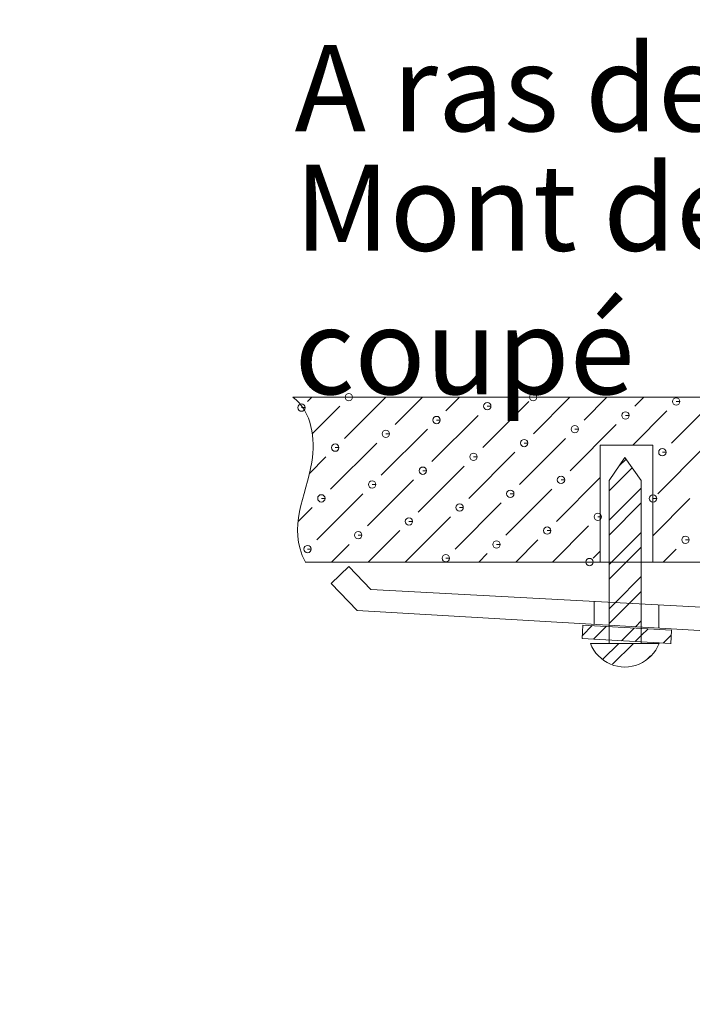
# Model space of a CAD drawing. Extents: x 0 to 1523, y 0 to 1069.
# Drawn here: x 872 to 912, y 489 to 547 of the extents above; entities that cross this region are included whole.
import ezdxf

# ---------------------------------------------------------------- set-up
doc = ezdxf.new("R2010")
doc.units = 0
doc.layers.get('Defpoints').update_dxf_attribs({"linetype": 'CONTINUOUS'})
doc.layers.add('尺寸標注', color=1, linetype='CONTINUOUS', lineweight=30)
doc.layers.add('細實線', color=1, linetype='CONTINUOUS', lineweight=13)
doc.styles.add('DIM', font='txt.shx', dxfattribs={"width": 0.7, "bigfont": 'chineset.shx'})
doc.styles.get("Standard").update_dxf_attribs({"font": 'txt', "height": 3.5})
doc.dimstyles.new('mm+in', dxfattribs={"dimscale": 3.5, "dimtxt": 3.5, "dimasz": 2.5, "dimexe": 1.25, "dimexo": 0.625, "dimgap": 2, "dimtad": 1, "dimtoh": 1, "dimtxsty": 'DIM', "dimcen": 0, "dimclrd": 256, "dimclre": 256, "dimclrt": 3, "dimadec": 0, "dimazin": 0, "dimtfac": 1, "dimtmove": 0, "dimatfit": 3, "dimfxl": 1, "dimlwd": -1, "dimarcsym": 0})

# ---------------------------------------------------------------- blocks, each defined once
blk = doc.blocks.new('*D60')
at = {"layer": 'Defpoints', "color": 0, "transparency": 16777216}
for p in [(482.218, 642.516), (1026.539, 642.516), (1026.539, 370)]:
    blk.add_point(p, dxfattribs=at)
at = {"layer": '尺寸標注', "lineweight": -2, "transparency": 16777216}
for p, q in [((482.218, 640.329), (482.218, 365.625)), ((1026.539, 640.329), (1026.539, 365.625))]:
    blk.add_line(p, q, dxfattribs=at)
at = {"layer": '尺寸標注', "transparency": 16777216}
blk.add_line((490.968, 370), (1017.789, 370), dxfattribs=at)
for points in [[(490.968, 371.458), (490.968, 368.542), (482.218, 370)], [(1017.789, 371.458), (1017.789, 368.542), (1026.539, 370)]]:
    blk.add_solid(points, dxfattribs=at)
at = {"layer": '尺寸標注', "color": 3, "transparency": 16777216, "insert": (754.379, 384.146), "char_height": 12.25, "attachment_point": 5, "style": 'DIM'}
blk.add_mtext('544,3mm [21 7/16"]', dxfattribs=at)

msp = doc.modelspace()

# ---------------------------------------------------------------- linework, layer by layer
at = {"layer": '細實線'}
for points, knots in [([(889.189, 515.295), (888.093, 517.405), (889.251, 519.144), (889.567, 521.185), (889.567, 521.185), (889.783, 522.586), (889.601, 524.13), (888.459, 525.011)], [0, 0, 0, 0, 0.333333, 0.333333, 0.333333, 0.333333, 1, 1, 1, 1]), ([(891.753, 525.014), (891.753, 525.014), (891.97, 525.014), (891.97, 525.014), (891.97, 525.014), (891.97, 525.133), (891.872, 525.231), (891.753, 525.231), (891.753, 525.231), (891.633, 525.231), (891.536, 525.133), (891.536, 525.014), (891.536, 525.014), (891.536, 524.895), (891.633, 524.797), (891.753, 524.797), (891.753, 524.797), (891.872, 524.797), (891.97, 524.895), (891.97, 525.014), (891.97, 525.014), (891.97, 525.014), (891.753, 525.014), (891.753, 525.014)], [0, 0, 0, 0, 0.142857, 0.142857, 0.142857, 0.142857, 0.285714, 0.285714, 0.285714, 0.285714, 0.428571, 0.428571, 0.428571, 0.428571, 0.571429, 0.571429, 0.571429, 0.571429, 0.714286, 0.714286, 0.714286, 0.714286, 1, 1, 1, 1]), ([(902.621, 525.014), (902.621, 525.014), (902.838, 525.014), (902.838, 525.014), (902.838, 525.014), (902.838, 525.133), (902.741, 525.231), (902.621, 525.231), (902.621, 525.231), (902.502, 525.231), (902.405, 525.133), (902.405, 525.014), (902.405, 525.014), (902.405, 524.895), (902.502, 524.797), (902.621, 524.797), (902.621, 524.797), (902.741, 524.797), (902.838, 524.895), (902.838, 525.014), (902.838, 525.014), (902.838, 525.014), (902.621, 525.014), (902.621, 525.014)], [0, 0, 0, 0, 0.142857, 0.142857, 0.142857, 0.142857, 0.285714, 0.285714, 0.285714, 0.285714, 0.428571, 0.428571, 0.428571, 0.428571, 0.571429, 0.571429, 0.571429, 0.571429, 0.714286, 0.714286, 0.714286, 0.714286, 1, 1, 1, 1]), ([(911.056, 524.755), (911.056, 524.755), (911.273, 524.755), (911.273, 524.755), (911.273, 524.755), (911.273, 524.875), (911.176, 524.972), (911.056, 524.972), (911.056, 524.972), (910.937, 524.972), (910.84, 524.875), (910.84, 524.755), (910.84, 524.755), (910.84, 524.636), (910.937, 524.539), (911.056, 524.539), (911.056, 524.539), (911.176, 524.539), (911.273, 524.636), (911.273, 524.755), (911.273, 524.755), (911.273, 524.755), (911.056, 524.755), (911.056, 524.755)], [0, 0, 0, 0, 0.142857, 0.142857, 0.142857, 0.142857, 0.285714, 0.285714, 0.285714, 0.285714, 0.428571, 0.428571, 0.428571, 0.428571, 0.571429, 0.571429, 0.571429, 0.571429, 0.714286, 0.714286, 0.714286, 0.714286, 1, 1, 1, 1]), ([(888.963, 524.396), (888.963, 524.396), (889.18, 524.396), (889.18, 524.396), (889.18, 524.396), (889.18, 524.516), (889.083, 524.613), (888.963, 524.613), (888.963, 524.613), (888.844, 524.613), (888.746, 524.516), (888.746, 524.396), (888.746, 524.396), (888.746, 524.277), (888.844, 524.18), (888.963, 524.18), (888.963, 524.18), (889.083, 524.18), (889.18, 524.277), (889.18, 524.396), (889.18, 524.396), (889.18, 524.396), (888.963, 524.396), (888.963, 524.396)], [0, 0, 0, 0, 0.142857, 0.142857, 0.142857, 0.142857, 0.285714, 0.285714, 0.285714, 0.285714, 0.428571, 0.428571, 0.428571, 0.428571, 0.571429, 0.571429, 0.571429, 0.571429, 0.714286, 0.714286, 0.714286, 0.714286, 1, 1, 1, 1]), ([(899.918, 524.483), (899.918, 524.483), (900.135, 524.483), (900.135, 524.483), (900.135, 524.483), (900.135, 524.602), (900.037, 524.7), (899.918, 524.7), (899.918, 524.7), (899.798, 524.7), (899.701, 524.602), (899.701, 524.483), (899.701, 524.483), (899.701, 524.363), (899.798, 524.266), (899.918, 524.266), (899.918, 524.266), (900.037, 524.266), (900.135, 524.363), (900.135, 524.483), (900.135, 524.483), (900.135, 524.483), (899.918, 524.483), (899.918, 524.483)], [0, 0, 0, 0, 0.142857, 0.142857, 0.142857, 0.142857, 0.285714, 0.285714, 0.285714, 0.285714, 0.428571, 0.428571, 0.428571, 0.428571, 0.571429, 0.571429, 0.571429, 0.571429, 0.714286, 0.714286, 0.714286, 0.714286, 1, 1, 1, 1]), ([(896.929, 523.667), (896.929, 523.667), (897.145, 523.667), (897.145, 523.667), (897.145, 523.667), (897.145, 523.786), (897.048, 523.884), (896.929, 523.884), (896.929, 523.884), (896.809, 523.884), (896.712, 523.786), (896.712, 523.667), (896.712, 523.667), (896.712, 523.547), (896.809, 523.45), (896.929, 523.45), (896.929, 523.45), (897.048, 523.45), (897.145, 523.547), (897.145, 523.667), (897.145, 523.667), (897.145, 523.667), (896.929, 523.667), (896.929, 523.667)], [0, 0, 0, 0, 0.142857, 0.142857, 0.142857, 0.142857, 0.285714, 0.285714, 0.285714, 0.285714, 0.428571, 0.428571, 0.428571, 0.428571, 0.571429, 0.571429, 0.571429, 0.571429, 0.714286, 0.714286, 0.714286, 0.714286, 1, 1, 1, 1]), ([(908.067, 523.939), (908.067, 523.939), (908.284, 523.939), (908.284, 523.939), (908.284, 523.939), (908.284, 524.059), (908.186, 524.156), (908.067, 524.156), (908.067, 524.156), (907.947, 524.156), (907.85, 524.059), (907.85, 523.939), (907.85, 523.939), (907.85, 523.82), (907.947, 523.722), (908.067, 523.722), (908.067, 523.722), (908.186, 523.722), (908.284, 523.82), (908.284, 523.939), (908.284, 523.939), (908.284, 523.939), (908.067, 523.939), (908.067, 523.939)], [0, 0, 0, 0, 0.142857, 0.142857, 0.142857, 0.142857, 0.285714, 0.285714, 0.285714, 0.285714, 0.428571, 0.428571, 0.428571, 0.428571, 0.571429, 0.571429, 0.571429, 0.571429, 0.714286, 0.714286, 0.714286, 0.714286, 1, 1, 1, 1]), ([(893.939, 522.853), (893.939, 522.853), (894.156, 522.853), (894.156, 522.853), (894.156, 522.853), (894.156, 522.973), (894.059, 523.07), (893.939, 523.07), (893.939, 523.07), (893.82, 523.07), (893.723, 522.973), (893.723, 522.853), (893.723, 522.853), (893.723, 522.734), (893.82, 522.637), (893.939, 522.637), (893.939, 522.637), (894.059, 522.637), (894.156, 522.734), (894.156, 522.853), (894.156, 522.853), (894.156, 522.853), (893.939, 522.853), (893.939, 522.853)], [0, 0, 0, 0, 0.142857, 0.142857, 0.142857, 0.142857, 0.285714, 0.285714, 0.285714, 0.285714, 0.428571, 0.428571, 0.428571, 0.428571, 0.571429, 0.571429, 0.571429, 0.571429, 0.714286, 0.714286, 0.714286, 0.714286, 1, 1, 1, 1]), ([(905.08, 523.124), (905.08, 523.124), (905.296, 523.124), (905.296, 523.124), (905.296, 523.124), (905.296, 523.243), (905.199, 523.34), (905.08, 523.34), (905.08, 523.34), (904.96, 523.34), (904.863, 523.243), (904.863, 523.124), (904.863, 523.124), (904.863, 523.004), (904.96, 522.907), (905.08, 522.907), (905.08, 522.907), (905.199, 522.907), (905.296, 523.004), (905.296, 523.124), (905.296, 523.124), (905.296, 523.124), (905.08, 523.124), (905.08, 523.124)], [0, 0, 0, 0, 0.142857, 0.142857, 0.142857, 0.142857, 0.285714, 0.285714, 0.285714, 0.285714, 0.428571, 0.428571, 0.428571, 0.428571, 0.571429, 0.571429, 0.571429, 0.571429, 0.714286, 0.714286, 0.714286, 0.714286, 1, 1, 1, 1]), ([(902.09, 522.309), (902.09, 522.309), (902.307, 522.309), (902.307, 522.309), (902.307, 522.309), (902.307, 522.428), (902.21, 522.525), (902.09, 522.525), (902.09, 522.525), (901.971, 522.525), (901.874, 522.428), (901.874, 522.309), (901.874, 522.309), (901.874, 522.189), (901.971, 522.092), (902.09, 522.092), (902.09, 522.092), (902.21, 522.092), (902.307, 522.189), (902.307, 522.309), (902.307, 522.309), (902.307, 522.309), (902.09, 522.309), (902.09, 522.309)], [0, 0, 0, 0, 0.142857, 0.142857, 0.142857, 0.142857, 0.285714, 0.285714, 0.285714, 0.285714, 0.428571, 0.428571, 0.428571, 0.428571, 0.571429, 0.571429, 0.571429, 0.571429, 0.714286, 0.714286, 0.714286, 0.714286, 1, 1, 1, 1]), ([(890.952, 522.038), (890.952, 522.038), (891.169, 522.038), (891.169, 522.038), (891.169, 522.038), (891.169, 522.158), (891.072, 522.255), (890.952, 522.255), (890.952, 522.255), (890.833, 522.255), (890.735, 522.158), (890.735, 522.038), (890.735, 522.038), (890.735, 521.919), (890.833, 521.821), (890.952, 521.821), (890.952, 521.821), (891.072, 521.821), (891.169, 521.919), (891.169, 522.038), (891.169, 522.038), (891.169, 522.038), (890.952, 522.038), (890.952, 522.038)], [0, 0, 0, 0, 0.142857, 0.142857, 0.142857, 0.142857, 0.285714, 0.285714, 0.285714, 0.285714, 0.428571, 0.428571, 0.428571, 0.428571, 0.571429, 0.571429, 0.571429, 0.571429, 0.714286, 0.714286, 0.714286, 0.714286, 1, 1, 1, 1]), ([(910.241, 521.766), (910.241, 521.766), (910.458, 521.766), (910.458, 521.766), (910.458, 521.766), (910.458, 521.886), (910.361, 521.983), (910.241, 521.983), (910.241, 521.983), (910.122, 521.983), (910.024, 521.886), (910.024, 521.766), (910.024, 521.766), (910.024, 521.647), (910.122, 521.549), (910.241, 521.549), (910.241, 521.549), (910.361, 521.549), (910.458, 521.647), (910.458, 521.766), (910.458, 521.766), (910.458, 521.766), (910.241, 521.766), (910.241, 521.766)], [0, 0, 0, 0, 0.142857, 0.142857, 0.142857, 0.142857, 0.285714, 0.285714, 0.285714, 0.285714, 0.428571, 0.428571, 0.428571, 0.428571, 0.571429, 0.571429, 0.571429, 0.571429, 0.714286, 0.714286, 0.714286, 0.714286, 1, 1, 1, 1]), ([(899.101, 521.494), (899.101, 521.494), (899.318, 521.494), (899.318, 521.494), (899.318, 521.494), (899.318, 521.613), (899.221, 521.711), (899.101, 521.711), (899.101, 521.711), (898.982, 521.711), (898.884, 521.613), (898.884, 521.494), (898.884, 521.494), (898.884, 521.374), (898.982, 521.277), (899.101, 521.277), (899.101, 521.277), (899.221, 521.277), (899.318, 521.374), (899.318, 521.494), (899.318, 521.494), (899.318, 521.494), (899.101, 521.494), (899.101, 521.494)], [0, 0, 0, 0, 0.142857, 0.142857, 0.142857, 0.142857, 0.285714, 0.285714, 0.285714, 0.285714, 0.428571, 0.428571, 0.428571, 0.428571, 0.571429, 0.571429, 0.571429, 0.571429, 0.714286, 0.714286, 0.714286, 0.714286, 1, 1, 1, 1]), ([(896.114, 520.679), (896.114, 520.679), (896.331, 520.679), (896.331, 520.679), (896.331, 520.679), (896.331, 520.798), (896.233, 520.895), (896.114, 520.895), (896.114, 520.895), (895.994, 520.895), (895.897, 520.798), (895.897, 520.679), (895.897, 520.679), (895.897, 520.559), (895.994, 520.462), (896.114, 520.462), (896.114, 520.462), (896.233, 520.462), (896.331, 520.559), (896.331, 520.679), (896.331, 520.679), (896.331, 520.679), (896.114, 520.679), (896.114, 520.679)], [0, 0, 0, 0, 0.142857, 0.142857, 0.142857, 0.142857, 0.285714, 0.285714, 0.285714, 0.285714, 0.428571, 0.428571, 0.428571, 0.428571, 0.571429, 0.571429, 0.571429, 0.571429, 0.714286, 0.714286, 0.714286, 0.714286, 1, 1, 1, 1]), ([(904.265, 520.136), (904.265, 520.136), (904.482, 520.136), (904.482, 520.136), (904.482, 520.136), (904.482, 520.256), (904.384, 520.353), (904.265, 520.353), (904.265, 520.353), (904.145, 520.353), (904.048, 520.256), (904.048, 520.136), (904.048, 520.136), (904.048, 520.017), (904.145, 519.92), (904.265, 519.92), (904.265, 519.92), (904.384, 519.92), (904.482, 520.017), (904.482, 520.136), (904.482, 520.136), (904.482, 520.136), (904.265, 520.136), (904.265, 520.136)], [0, 0, 0, 0, 0.142857, 0.142857, 0.142857, 0.142857, 0.285714, 0.285714, 0.285714, 0.285714, 0.428571, 0.428571, 0.428571, 0.428571, 0.571429, 0.571429, 0.571429, 0.571429, 0.714286, 0.714286, 0.714286, 0.714286, 1, 1, 1, 1]), ([(893.124, 519.864), (893.124, 519.864), (893.341, 519.864), (893.341, 519.864), (893.341, 519.864), (893.341, 519.983), (893.244, 520.081), (893.124, 520.081), (893.124, 520.081), (893.005, 520.081), (892.908, 519.983), (892.908, 519.864), (892.908, 519.864), (892.908, 519.744), (893.005, 519.647), (893.124, 519.647), (893.124, 519.647), (893.244, 519.647), (893.341, 519.744), (893.341, 519.864), (893.341, 519.864), (893.341, 519.864), (893.124, 519.864), (893.124, 519.864)], [0, 0, 0, 0, 0.142857, 0.142857, 0.142857, 0.142857, 0.285714, 0.285714, 0.285714, 0.285714, 0.428571, 0.428571, 0.428571, 0.428571, 0.571429, 0.571429, 0.571429, 0.571429, 0.714286, 0.714286, 0.714286, 0.714286, 1, 1, 1, 1]), ([(890.135, 519.049), (890.135, 519.049), (890.352, 519.049), (890.352, 519.049), (890.352, 519.049), (890.352, 519.169), (890.255, 519.266), (890.135, 519.266), (890.135, 519.266), (890.016, 519.266), (889.918, 519.169), (889.918, 519.049), (889.918, 519.049), (889.918, 518.93), (890.016, 518.832), (890.135, 518.832), (890.135, 518.832), (890.255, 518.832), (890.352, 518.93), (890.352, 519.049), (890.352, 519.049), (890.352, 519.049), (890.135, 519.049), (890.135, 519.049)], [0, 0, 0, 0, 0.142857, 0.142857, 0.142857, 0.142857, 0.285714, 0.285714, 0.285714, 0.285714, 0.428571, 0.428571, 0.428571, 0.428571, 0.571429, 0.571429, 0.571429, 0.571429, 0.714286, 0.714286, 0.714286, 0.714286, 1, 1, 1, 1]), ([(901.276, 519.32), (901.276, 519.32), (901.492, 519.32), (901.492, 519.32), (901.492, 519.32), (901.492, 519.439), (901.395, 519.536), (901.276, 519.536), (901.276, 519.536), (901.156, 519.536), (901.059, 519.439), (901.059, 519.32), (901.059, 519.32), (901.059, 519.2), (901.156, 519.103), (901.276, 519.103), (901.276, 519.103), (901.395, 519.103), (901.492, 519.2), (901.492, 519.32), (901.492, 519.32), (901.492, 519.32), (901.276, 519.32), (901.276, 519.32)], [0, 0, 0, 0, 0.142857, 0.142857, 0.142857, 0.142857, 0.285714, 0.285714, 0.285714, 0.285714, 0.428571, 0.428571, 0.428571, 0.428571, 0.571429, 0.571429, 0.571429, 0.571429, 0.714286, 0.714286, 0.714286, 0.714286, 1, 1, 1, 1]), ([(909.69, 519.041), (909.69, 519.041), (909.906, 519.041), (909.906, 519.041), (909.906, 519.041), (909.906, 519.16), (909.809, 519.257), (909.69, 519.257), (909.69, 519.257), (909.57, 519.257), (909.473, 519.16), (909.473, 519.041), (909.473, 519.041), (909.473, 518.921), (909.57, 518.824), (909.69, 518.824), (909.69, 518.824), (909.809, 518.824), (909.906, 518.921), (909.906, 519.041), (909.906, 519.041), (909.906, 519.041), (909.69, 519.041), (909.69, 519.041)], [0, 0, 0, 0, 0.142857, 0.142857, 0.142857, 0.142857, 0.285714, 0.285714, 0.285714, 0.285714, 0.428571, 0.428571, 0.428571, 0.428571, 0.571429, 0.571429, 0.571429, 0.571429, 0.714286, 0.714286, 0.714286, 0.714286, 1, 1, 1, 1]), ([(898.288, 518.506), (898.288, 518.506), (898.505, 518.506), (898.505, 518.506), (898.505, 518.506), (898.505, 518.626), (898.408, 518.723), (898.288, 518.723), (898.288, 518.723), (898.169, 518.723), (898.071, 518.626), (898.071, 518.506), (898.071, 518.506), (898.071, 518.387), (898.169, 518.29), (898.288, 518.29), (898.288, 518.29), (898.408, 518.29), (898.505, 518.387), (898.505, 518.506), (898.505, 518.506), (898.505, 518.506), (898.288, 518.506), (898.288, 518.506)], [0, 0, 0, 0, 0.142857, 0.142857, 0.142857, 0.142857, 0.285714, 0.285714, 0.285714, 0.285714, 0.428571, 0.428571, 0.428571, 0.428571, 0.571429, 0.571429, 0.571429, 0.571429, 0.714286, 0.714286, 0.714286, 0.714286, 1, 1, 1, 1]), ([(895.299, 517.69), (895.299, 517.69), (895.515, 517.69), (895.515, 517.69), (895.515, 517.69), (895.515, 517.809), (895.418, 517.906), (895.299, 517.906), (895.299, 517.906), (895.179, 517.906), (895.082, 517.809), (895.082, 517.69), (895.082, 517.69), (895.082, 517.57), (895.179, 517.473), (895.299, 517.473), (895.299, 517.473), (895.418, 517.473), (895.515, 517.57), (895.515, 517.69), (895.515, 517.69), (895.515, 517.69), (895.299, 517.69), (895.299, 517.69)], [0, 0, 0, 0, 0.142857, 0.142857, 0.142857, 0.142857, 0.285714, 0.285714, 0.285714, 0.285714, 0.428571, 0.428571, 0.428571, 0.428571, 0.571429, 0.571429, 0.571429, 0.571429, 0.714286, 0.714286, 0.714286, 0.714286, 1, 1, 1, 1]), ([(906.437, 517.962), (906.437, 517.962), (906.654, 517.962), (906.654, 517.962), (906.654, 517.962), (906.654, 518.081), (906.557, 518.179), (906.437, 518.179), (906.437, 518.179), (906.318, 518.179), (906.22, 518.081), (906.22, 517.962), (906.22, 517.962), (906.22, 517.843), (906.318, 517.745), (906.437, 517.745), (906.437, 517.745), (906.557, 517.745), (906.654, 517.843), (906.654, 517.962), (906.654, 517.962), (906.654, 517.962), (906.437, 517.962), (906.437, 517.962)], [0, 0, 0, 0, 0.142857, 0.142857, 0.142857, 0.142857, 0.285714, 0.285714, 0.285714, 0.285714, 0.428571, 0.428571, 0.428571, 0.428571, 0.571429, 0.571429, 0.571429, 0.571429, 0.714286, 0.714286, 0.714286, 0.714286, 1, 1, 1, 1]), ([(903.448, 517.147), (903.448, 517.147), (903.665, 517.147), (903.665, 517.147), (903.665, 517.147), (903.665, 517.266), (903.567, 517.364), (903.448, 517.364), (903.448, 517.364), (903.328, 517.364), (903.231, 517.266), (903.231, 517.147), (903.231, 517.147), (903.231, 517.027), (903.328, 516.93), (903.448, 516.93), (903.448, 516.93), (903.567, 516.93), (903.665, 517.027), (903.665, 517.147), (903.665, 517.147), (903.665, 517.147), (903.448, 517.147), (903.448, 517.147)], [0, 0, 0, 0, 0.142857, 0.142857, 0.142857, 0.142857, 0.285714, 0.285714, 0.285714, 0.285714, 0.428571, 0.428571, 0.428571, 0.428571, 0.571429, 0.571429, 0.571429, 0.571429, 0.714286, 0.714286, 0.714286, 0.714286, 1, 1, 1, 1]), ([(892.31, 516.875), (892.31, 516.875), (892.526, 516.875), (892.526, 516.875), (892.526, 516.875), (892.526, 516.994), (892.429, 517.091), (892.31, 517.091), (892.31, 517.091), (892.19, 517.091), (892.093, 516.994), (892.093, 516.875), (892.093, 516.875), (892.093, 516.755), (892.19, 516.658), (892.31, 516.658), (892.31, 516.658), (892.429, 516.658), (892.526, 516.755), (892.526, 516.875), (892.526, 516.875), (892.526, 516.875), (892.31, 516.875), (892.31, 516.875)], [0, 0, 0, 0, 0.142857, 0.142857, 0.142857, 0.142857, 0.285714, 0.285714, 0.285714, 0.285714, 0.428571, 0.428571, 0.428571, 0.428571, 0.571429, 0.571429, 0.571429, 0.571429, 0.714286, 0.714286, 0.714286, 0.714286, 1, 1, 1, 1]), ([(911.601, 516.605), (911.601, 516.605), (911.818, 516.605), (911.818, 516.605), (911.818, 516.605), (911.818, 516.724), (911.72, 516.821), (911.601, 516.821), (911.601, 516.821), (911.481, 516.821), (911.384, 516.724), (911.384, 516.605), (911.384, 516.605), (911.384, 516.485), (911.481, 516.388), (911.601, 516.388), (911.601, 516.388), (911.72, 516.388), (911.818, 516.485), (911.818, 516.605), (911.818, 516.605), (911.818, 516.605), (911.601, 516.605), (911.601, 516.605)], [0, 0, 0, 0, 0.142857, 0.142857, 0.142857, 0.142857, 0.285714, 0.285714, 0.285714, 0.285714, 0.428571, 0.428571, 0.428571, 0.428571, 0.571429, 0.571429, 0.571429, 0.571429, 0.714286, 0.714286, 0.714286, 0.714286, 1, 1, 1, 1]), ([(889.322, 516.06), (889.322, 516.06), (889.539, 516.06), (889.539, 516.06), (889.539, 516.06), (889.539, 516.179), (889.442, 516.276), (889.322, 516.276), (889.322, 516.276), (889.203, 516.276), (889.105, 516.179), (889.105, 516.06), (889.105, 516.06), (889.105, 515.94), (889.203, 515.843), (889.322, 515.843), (889.322, 515.843), (889.442, 515.843), (889.539, 515.94), (889.539, 516.06), (889.539, 516.06), (889.539, 516.06), (889.322, 516.06), (889.322, 516.06)], [0, 0, 0, 0, 0.142857, 0.142857, 0.142857, 0.142857, 0.285714, 0.285714, 0.285714, 0.285714, 0.428571, 0.428571, 0.428571, 0.428571, 0.571429, 0.571429, 0.571429, 0.571429, 0.714286, 0.714286, 0.714286, 0.714286, 1, 1, 1, 1]), ([(900.46, 516.332), (900.46, 516.332), (900.677, 516.332), (900.677, 516.332), (900.677, 516.332), (900.677, 516.451), (900.58, 516.549), (900.46, 516.549), (900.46, 516.549), (900.341, 516.549), (900.244, 516.451), (900.244, 516.332), (900.244, 516.332), (900.244, 516.213), (900.341, 516.115), (900.46, 516.115), (900.46, 516.115), (900.58, 516.115), (900.677, 516.213), (900.677, 516.332), (900.677, 516.332), (900.677, 516.332), (900.46, 516.332), (900.46, 516.332)], [0, 0, 0, 0, 0.142857, 0.142857, 0.142857, 0.142857, 0.285714, 0.285714, 0.285714, 0.285714, 0.428571, 0.428571, 0.428571, 0.428571, 0.571429, 0.571429, 0.571429, 0.571429, 0.714286, 0.714286, 0.714286, 0.714286, 1, 1, 1, 1]), ([(897.471, 515.517), (897.471, 515.517), (897.688, 515.517), (897.688, 515.517), (897.688, 515.517), (897.688, 515.637), (897.591, 515.734), (897.471, 515.734), (897.471, 515.734), (897.352, 515.734), (897.255, 515.637), (897.255, 515.517), (897.255, 515.517), (897.255, 515.398), (897.352, 515.301), (897.471, 515.301), (897.471, 515.301), (897.591, 515.301), (897.688, 515.398), (897.688, 515.517), (897.688, 515.517), (897.688, 515.517), (897.471, 515.517), (897.471, 515.517)], [0, 0, 0, 0, 0.142857, 0.142857, 0.142857, 0.142857, 0.285714, 0.285714, 0.285714, 0.285714, 0.428571, 0.428571, 0.428571, 0.428571, 0.571429, 0.571429, 0.571429, 0.571429, 0.714286, 0.714286, 0.714286, 0.714286, 1, 1, 1, 1]), ([(905.945, 515.295), (905.945, 515.295), (906.161, 515.295), (906.161, 515.295), (906.161, 515.295), (906.161, 515.415), (906.064, 515.512), (905.945, 515.512), (905.945, 515.512), (905.825, 515.512), (905.728, 515.415), (905.728, 515.295), (905.728, 515.295), (905.728, 515.176), (905.825, 515.079), (905.945, 515.079), (905.945, 515.079), (906.064, 515.079), (906.161, 515.176), (906.161, 515.295), (906.161, 515.295), (906.161, 515.295), (905.945, 515.295), (905.945, 515.295)], [0, 0, 0, 0, 0.142857, 0.142857, 0.142857, 0.142857, 0.285714, 0.285714, 0.285714, 0.285714, 0.428571, 0.428571, 0.428571, 0.428571, 0.571429, 0.571429, 0.571429, 0.571429, 0.714286, 0.714286, 0.714286, 0.714286, 1, 1, 1, 1]), ([(906.002, 510.496), (906.212, 509.945), (906.638, 509.505), (907.179, 509.277), (907.179, 509.277), (907.72, 509.048), (908.331, 509.048), (908.873, 509.277), (908.873, 509.277), (909.414, 509.505), (909.839, 509.945), (910.049, 510.496)], [0, 0, 0, 0, 0.25, 0.25, 0.25, 0.25, 0.5, 0.5, 0.5, 0.5, 1, 1, 1, 1])]:
    msp.add_open_spline(points, degree=3, knots=knots, dxfattribs=at)
for points in [[(932.232, 525.01), (932.232, 525.01), (888.459, 525.01), (888.459, 525.01)], [(889.322, 524.755), (889.322, 524.755), (889.58, 525.013), (889.58, 525.013)], [(891.495, 522.58), (891.495, 522.58), (893.927, 525.013), (893.927, 525.013)], [(894.484, 523.395), (894.484, 523.395), (896.101, 525.013), (896.101, 525.013)], [(897.471, 524.21), (897.471, 524.21), (898.274, 525.013), (898.274, 525.013)], [(902.635, 522.853), (902.635, 522.853), (904.795, 525.013), (904.795, 525.013)], [(905.622, 523.666), (905.622, 523.666), (906.968, 525.013), (906.968, 525.013)], [(908.612, 524.483), (908.612, 524.483), (909.142, 525.013), (909.142, 525.013)], [(910.786, 522.308), (910.786, 522.308), (913.489, 525.013), (913.489, 525.013)], [(889.599, 522.858), (889.599, 522.858), (891.222, 524.483), (891.222, 524.483)], [(899.646, 522.038), (899.646, 522.038), (902.363, 524.755), (902.363, 524.755)], [(908.492, 522.189), (908.492, 522.189), (910.514, 524.21), (910.514, 524.21)], [(896.656, 521.221), (896.656, 521.221), (899.373, 523.939), (899.373, 523.939)], [(893.669, 520.408), (893.669, 520.408), (896.386, 523.123), (896.386, 523.123)], [(904.808, 520.679), (904.808, 520.679), (907.524, 523.395), (907.524, 523.395)], [(901.818, 519.863), (901.818, 519.863), (904.537, 522.58), (904.537, 522.58)], [(890.68, 519.591), (890.68, 519.591), (893.397, 522.308), (893.397, 522.308)], [(909.688, 522.189), (909.688, 522.189), (906.576, 522.189), (906.576, 522.189)], [(906.578, 522.187), (906.578, 522.187), (906.578, 515.293), (906.578, 515.293)], [(909.688, 515.295), (909.688, 515.295), (909.688, 522.189), (909.688, 522.189)], [(909.969, 519.32), (909.969, 519.32), (912.686, 522.038), (912.686, 522.038)], [(889.417, 520.503), (889.417, 520.503), (890.407, 521.493), (890.407, 521.493)], [(898.831, 519.049), (898.831, 519.049), (901.548, 521.766), (901.548, 521.766)], [(907.101, 520.094), (907.101, 520.094), (908.034, 521.452), (908.034, 521.452)], [(907.703, 520.966), (907.703, 520.966), (908.098, 521.361), (908.098, 521.361)], [(908.038, 521.45), (908.038, 521.45), (908.995, 520.092), (908.995, 520.092)], [(895.841, 518.234), (895.841, 518.234), (898.559, 520.951), (898.559, 520.951)], [(907.103, 519.496), (907.103, 519.496), (908.459, 520.852), (908.459, 520.852)], [(909.69, 521.214), (909.69, 521.214), (909.699, 521.221), (909.699, 521.221)], [(903.992, 517.689), (903.992, 517.689), (906.578, 520.276), (906.578, 520.276)], [(892.852, 517.419), (892.852, 517.419), (895.571, 520.136), (895.571, 520.136)], [(901.003, 516.874), (901.003, 516.874), (903.72, 519.591), (903.72, 519.591)], [(907.101, 520.094), (907.101, 520.094), (907.101, 510.497), (907.101, 510.497)], [(907.103, 517.759), (907.103, 517.759), (908.993, 519.649), (908.993, 519.649)], [(908.995, 520.092), (908.995, 520.092), (908.995, 510.496), (908.995, 510.496)], [(889.865, 516.604), (889.865, 516.604), (892.582, 519.319), (892.582, 519.319)], [(909.69, 516.867), (909.69, 516.867), (911.871, 519.049), (911.871, 519.049)], [(888.772, 517.686), (888.772, 517.686), (889.592, 518.506), (889.592, 518.506)], [(898.016, 516.059), (898.016, 516.059), (900.733, 518.776), (900.733, 518.776)], [(907.103, 516.888), (907.103, 516.888), (908.993, 518.778), (908.993, 518.778)], [(895.077, 515.295), (895.077, 515.295), (897.743, 517.961), (897.743, 517.961)], [(903.771, 515.295), (903.771, 515.295), (905.895, 517.419), (905.895, 517.419)], [(892.902, 515.295), (892.902, 515.295), (894.754, 517.147), (894.754, 517.147)], [(907.247, 515.295), (907.247, 515.295), (908.993, 517.041), (908.993, 517.041)], [(890.73, 515.295), (890.73, 515.295), (891.767, 516.331), (891.767, 516.331)], [(901.598, 515.295), (901.598, 515.295), (902.905, 516.604), (902.905, 516.604)], [(908.117, 515.295), (908.117, 515.295), (908.993, 516.17), (908.993, 516.17)], [(899.424, 515.295), (899.424, 515.295), (899.918, 515.789), (899.918, 515.789)], [(906.167, 515.517), (906.167, 515.517), (906.578, 515.93), (906.578, 515.93)], [(910.292, 515.295), (910.292, 515.295), (911.056, 516.059), (911.056, 516.059)], [(889.187, 515.295), (889.187, 515.295), (933.853, 515.295), (933.853, 515.295)], [(891.76, 515.023), (891.76, 515.023), (890.718, 514.019), (890.718, 514.019)], [(893.052, 513.68), (893.052, 513.68), (891.758, 515.024), (891.758, 515.024)], [(907.103, 515.149), (907.103, 515.149), (907.249, 515.295), (907.249, 515.295)], [(907.103, 514.279), (907.103, 514.279), (908.117, 515.295), (908.117, 515.295)], [(907.471, 512.909), (907.471, 512.909), (908.995, 514.432), (908.995, 514.432)], [(890.716, 514.019), (890.716, 514.019), (892.244, 512.432), (892.244, 512.432)], [(893.05, 513.679), (893.05, 513.679), (923.572, 512.044), (923.572, 512.044)], [(908.296, 512.864), (908.296, 512.864), (908.995, 513.562), (908.995, 513.562)], [(906.222, 512.973), (906.222, 512.973), (906.222, 511.617), (906.222, 511.617)], [(907.103, 512.541), (907.103, 512.541), (907.471, 512.909), (907.471, 512.909)], [(907.103, 511.671), (907.103, 511.671), (908.296, 512.864), (908.296, 512.864)], [(910.024, 512.772), (910.024, 512.772), (910.024, 511.399), (910.024, 511.399)], [(924.22, 510.572), (924.22, 510.572), (892.242, 512.434), (892.242, 512.434)], [(905.56, 511.579), (905.56, 511.579), (905.515, 510.789), (905.515, 510.789)], [(905.523, 510.962), (905.523, 510.962), (906.108, 511.546), (906.108, 511.546)], [(905.558, 511.575), (905.558, 511.575), (910.783, 511.272), (910.783, 511.272)], [(906.18, 510.749), (906.18, 510.749), (906.93, 511.499), (906.93, 511.499)], [(908.648, 511.479), (908.648, 511.479), (908.995, 511.824), (908.995, 511.824)], [(907.824, 510.655), (907.824, 510.655), (908.573, 511.404), (908.573, 511.404)], [(908.646, 510.606), (908.646, 510.606), (908.995, 510.955), (908.995, 510.955)], [(908.995, 510.955), (908.995, 510.955), (909.396, 511.355), (909.396, 511.355)], [(910.29, 510.511), (910.29, 510.511), (910.767, 510.988), (910.767, 510.988)], [(910.783, 511.272), (910.783, 511.272), (910.737, 510.481), (910.737, 510.481)], [(910.736, 510.483), (910.736, 510.483), (905.511, 510.786), (905.511, 510.786)], [(906, 510.496), (906, 510.496), (910.047, 510.496), (910.047, 510.496)], [(906.741, 509.57), (906.741, 509.57), (907.666, 510.496), (907.666, 510.496)], [(907.311, 509.271), (907.311, 509.271), (908.537, 510.496), (908.537, 510.496)], [(909.388, 509.609), (909.388, 509.609), (909.538, 509.758), (909.538, 509.758)]]:
    msp.add_open_spline(points, degree=3, dxfattribs=at)

# ---------------------------------------------------------------- texts
at = {"layer": '細實線', "char_height": 5.07395, "attachment_point": 1}
for s, width, insert in [('{\\fTahoma|b0|i0|c0|p34;A ras del montaje}', 77.52615, (888.556, 545.769)), ('{\\fTahoma|b0|i0|c0|p34;Mont de rougeur coupé}', 73.52615, (888.556, 538.721))]:
    msp.add_mtext_dynamic_manual_height_columns(s, width=width, gutter_width=1, heights=[0], dxfattribs=dict(at, insert=insert))

# ---------------------------------------------------------------- dimensions: what is measured, and where the dimension line sits
at = {"layer": '尺寸標注'}
dim = msp.add_linear_dim(base=(1026.539, 370), p1=(482.218, 642.516), p2=(1026.539, 642.516), dimstyle='mm+in', override={"dimdec": 1, "dimpost": 'mm'}, dxfattribs=at)
dim.commit()
dim.dimension.update_dxf_attribs({"geometry": '*D60', "text_midpoint": (754.379, 370), "dimtype": 160})

doc.saveas('drawing.dxf')
